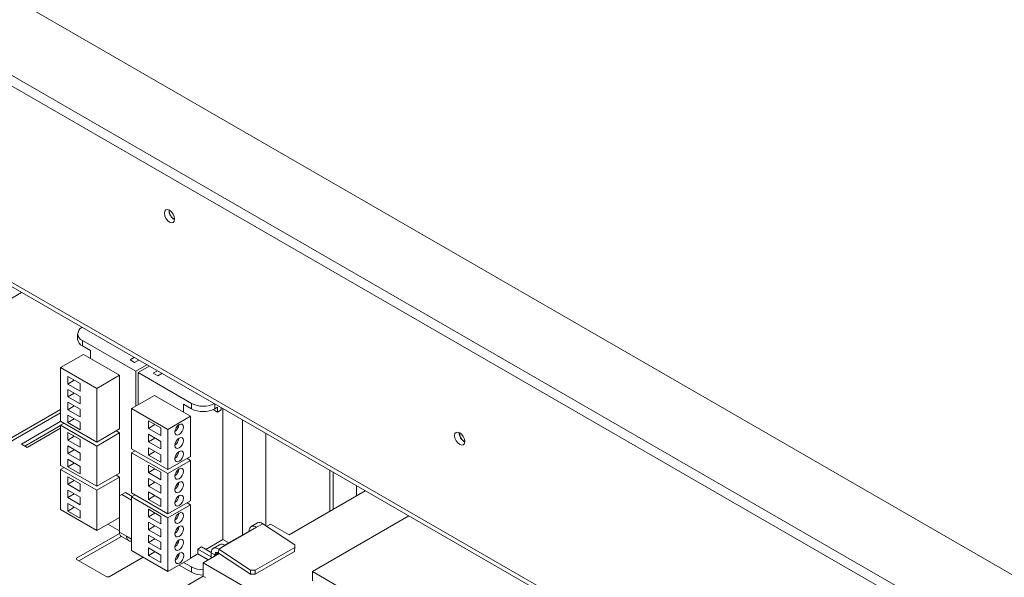
# Model space of a CAD drawing. Units: millimetres. Extents: x 13 to 3925, y 53 to 3010.
# Drawn here: x 2689 to 2988, y 257 to 427 of the extents above; entities that cross this region are included whole.
import ezdxf

# ---------------------------------------------------------------- set-up
doc = ezdxf.new("R2010")
doc.units = ezdxf.units.MM
doc.header["$LTSCALE"] = 15

msp = doc.modelspace()

# ---------------------------------------------------------------- linework, layer by layer
at = {"color": 7, "linetype": 'Continuous', "lineweight": 15}
for p, q in [((3067.5677574, 213.338047), (2261.2114684, 678.8376242)), ((2240.7053718, 666.9997066), (3067.5677574, 189.6622118)), ((2240.7053718, 663.7335433), (3067.5677574, 186.3960485)), ((2193.2302225, 631.286197), (3062.9715634, 129.1952083)), ((2194.0588122, 629.4548178), (3063.800153, 127.363829)), ((2681.911719, 339.5214068), (2689.1021739, 343.6723681)), ((2706.1859397, 331.1134649), (2706.1859397, 329.4803833)), ((2707.6504058, 329.0724446), (2723.9138618, 319.6837513)), ((2707.6504058, 329.0724446), (2707.6504058, 327.439363)), ((2710.1252795, 326.0106488), (2707.6504058, 327.439363)), ((2701.0036021, 320.8260592), (2707.9332485, 324.8264589)), ((2710.1252795, 323.5610263), (2707.9332485, 324.8264589)), ((2710.1252795, 323.5610263), (2710.1252795, 326.0106488)), ((2722.1460948, 323.1534858), (2723.3959333, 323.8750022)), ((2718.9641143, 318.4584756), (2710.1252795, 323.5610263)), ((2723.5603084, 322.3370777), (2722.1460948, 323.1534858)), ((2724.8101469, 323.0585941), (2723.5603084, 322.3370777)), ((2723.9138618, 319.6837513), (2727.2850206, 321.6298799)), ((2727.9921274, 321.2216758), (2724.6209686, 319.2755473)), ((2712.0344679, 314.4580759), (2701.0036021, 320.8260592)), ((2701.0036021, 320.8260592), (2701.0036021, 304.4952429)), ((2706.9359515, 315.9316133), (2703.1882856, 318.0950948)), ((2703.1882856, 318.0950948), (2703.1882856, 315.8087805)), ((2712.0344679, 314.4580759), (2718.9641143, 318.4584756)), ((2718.9641143, 302.1276594), (2718.9641143, 318.4584756)), ((2723.9138618, 309.0697824), (2723.9138618, 319.6837513)), ((2740.8844245, 309.886854), (2724.6209686, 319.2755473)), ((2724.6209686, 319.2755473), (2724.6209686, 309.4779864)), ((2730.4670011, 319.7929616), (2729.2171626, 319.0714452)), ((2729.2171626, 319.0714452), (2730.6313762, 318.2550371)), ((2730.6313762, 318.2550371), (2731.8812147, 318.9765535)), ((2705.1685064, 316.9519376), (2703.1882856, 315.8087805)), ((2703.1882856, 315.8087805), (2706.9359515, 313.645299)), ((2706.9359515, 313.645299), (2706.9359515, 315.9316133)), ((2706.9359515, 312.0122174), (2703.1882856, 314.1756989)), ((2703.1882856, 314.1756989), (2703.1882856, 311.8893846)), ((2705.1685064, 313.0325417), (2703.1882856, 311.8893846)), ((2703.1882856, 311.8893846), (2706.9359515, 309.7259031)), ((2706.9359515, 309.7259031), (2706.9359515, 312.0122174)), ((2712.0344679, 298.1272597), (2712.0344679, 314.4580759)), ((2722.6410696, 308.3350151), (2729.570716, 312.3354148)), ((2738.4095508, 307.2328641), (2729.570716, 312.3354148)), ((2706.9359515, 308.0928215), (2703.1882856, 310.256303)), ((2703.1882856, 310.256303), (2703.1882856, 307.9699887)), ((2705.1685064, 309.1131458), (2703.1882856, 307.9699887)), ((2738.4095508, 309.6824865), (2738.4095508, 307.2328641)), ((2740.8844245, 308.2537723), (2738.4095508, 309.6824865)), ((2740.8844245, 308.2537723), (2740.8844245, 309.886854)), ((2681.785302, 295.9735222), (2701.0036021, 307.0680107)), ((2703.1882856, 307.9699887), (2706.9359515, 305.8065072)), ((2703.1882856, 306.3369071), (2706.9359515, 304.1734256)), ((2703.1882856, 304.0505928), (2703.1882856, 306.3369071)), ((2706.9359515, 305.8065072), (2706.9359515, 308.0928215)), ((2733.6719354, 301.9670318), (2722.6410696, 308.3350151)), ((2722.6410696, 308.3350151), (2722.6410696, 296.0869029)), ((2733.6719354, 301.9670318), (2740.6015818, 305.9674315)), ((2740.6015818, 305.9674315), (2738.4095508, 307.2328641)), ((2740.6015818, 293.7193194), (2740.6015818, 305.9674315)), ((2748.8040205, 307.2738438), (2747.5054482, 308.0234936)), ((2747.9554923, 308.2537723), (2748.8040205, 308.7436172)), ((2748.8040205, 307.2738438), (2748.8040205, 308.7436172)), ((2749.9353913, 307.9269702), (2748.8040205, 307.2738438)), ((2749.9353913, 308.5540992), (2749.9353913, 307.9269702)), ((2750.4303661, 308.2683564), (2750.4303661, 268.4460476)), ((2701.0786802, 304.4519012), (2689.0534975, 297.509911)), ((2701.0036021, 303.1837483), (2690.11433, 296.8975054)), ((2701.0036021, 304.4952429), (2712.0344679, 298.1272597)), ((2701.0036021, 303.2704317), (2702.0644346, 303.8828373)), ((2701.0036021, 303.2704317), (2701.0036021, 291.0223195)), ((2712.0344679, 296.9024484), (2701.0036021, 303.2704317)), ((2701.7814195, 303.7194562), (2701.7814195, 304.0462185)), ((2705.1685064, 305.1937499), (2703.1882856, 304.0505928)), ((2703.1882856, 304.0505928), (2706.9359515, 301.8871113)), ((2706.9359515, 301.8871113), (2706.9359515, 304.1734256)), ((2727.7395859, 302.2888491), (2727.7395859, 304.5751634)), ((2731.4872519, 302.4116819), (2727.7395859, 304.5751634)), ((2729.7198067, 303.4320063), (2727.7395859, 302.2888491)), ((2690.8212644, 296.4894008), (2701.0036021, 302.3675392)), ((2703.1882856, 298.7430775), (2703.1882856, 301.0293918)), ((2703.1882856, 301.0293918), (2706.9359515, 298.8659103)), ((2705.1685064, 299.8862347), (2703.1882856, 298.7430775)), ((2712.0344679, 298.1272597), (2718.9641143, 302.1276594)), ((2712.0344679, 296.9024484), (2718.9641143, 300.9028482)), ((2718.9641143, 300.9028482), (2717.9032817, 301.5152538)), ((2718.9641143, 288.654736), (2718.9641143, 300.9028482)), ((2731.4872519, 300.1253676), (2727.7395859, 302.2888491)), ((2731.4872519, 298.3289779), (2727.7395859, 300.4924593)), ((2727.7395859, 298.2061451), (2727.7395859, 300.4924593)), ((2731.4872519, 300.1253676), (2731.4872519, 302.4116819)), ((2733.6719354, 289.7189196), (2733.6719354, 301.9670318)), ((2689.0534975, 297.509911), (2690.8212644, 296.4894008)), ((2703.1882856, 298.7430775), (2706.9359515, 296.579596)), ((2703.1882856, 294.6603735), (2703.1882856, 296.9466877)), ((2703.1882856, 296.9466877), (2706.9359515, 294.7832062)), ((2706.9359515, 296.579596), (2706.9359515, 298.8659103)), ((2712.0344679, 284.6543363), (2712.0344679, 296.9024484)), ((2729.7198067, 299.3493022), (2727.7395859, 298.2061451)), ((2731.4872519, 296.0426636), (2727.7395859, 298.2061451)), ((2731.4872519, 296.0426636), (2731.4872519, 298.3289779)), ((2705.1685064, 295.8035306), (2703.1882856, 294.6603735)), ((2703.1882856, 294.6603735), (2706.9359515, 292.496892)), ((2706.9359515, 292.496892), (2706.9359515, 294.7832062)), ((2722.6410696, 296.0869029), (2733.6719354, 289.7189196)), ((2722.6410696, 294.8620917), (2723.7019021, 295.4744973)), ((2722.6410696, 294.8620917), (2722.6410696, 282.6139795)), ((2733.6719354, 288.4941084), (2722.6410696, 294.8620917)), ((2731.4872519, 294.2462738), (2727.7395859, 296.4097553)), ((2727.7395859, 294.123441), (2727.7395859, 296.4097553)), ((2729.7198067, 295.2665982), (2727.7395859, 294.123441)), ((2731.4872519, 291.9599595), (2727.7395859, 294.123441)), ((2731.4872519, 291.9599595), (2731.4872519, 294.2462738)), ((2701.0036021, 291.0223195), (2712.0344679, 284.6543363)), ((2703.1882856, 290.5776694), (2703.1882856, 292.8639837)), ((2703.1882856, 292.8639837), (2706.9359515, 290.7005022)), ((2705.1685064, 291.7208265), (2703.1882856, 290.5776694)), ((2731.4872519, 288.9387585), (2727.7395859, 291.10224)), ((2727.7395859, 291.10224), (2727.7395859, 288.8159257)), ((2733.6719354, 289.7189196), (2740.6015818, 293.7193194)), ((2733.6719354, 288.4941084), (2740.6015818, 292.4945081)), ((2740.6015818, 292.4945081), (2739.5407492, 293.1069137)), ((2740.6015818, 280.246396), (2740.6015818, 292.4945081)), ((2701.0036021, 289.7975083), (2702.0644346, 290.4099139)), ((2712.0344679, 283.429525), (2701.0036021, 289.7975083)), ((2701.0036021, 289.7975083), (2701.0036021, 277.5493961)), ((2703.1882856, 290.5776694), (2706.9359515, 288.4141879)), ((2706.9359515, 288.4141879), (2706.9359515, 290.7005022)), ((2712.0344679, 284.6543363), (2718.9641143, 288.654736)), ((2718.9641143, 287.4299248), (2717.9032817, 288.0423304)), ((2729.7198067, 289.9590829), (2727.7395859, 288.8159257)), ((2731.4872519, 286.6524442), (2727.7395859, 288.8159257)), ((2731.4872519, 288.9387585), (2731.4872519, 286.6524442)), ((2733.6719354, 276.2459962), (2733.6719354, 288.4941084)), ((2782.957278, 277.0219157), (2782.957278, 289.4909698)), ((2784.0179382, 277.6342217), (2784.0179382, 288.8786637)), ((2703.1882856, 287.5564684), (2706.9359515, 285.3929869)), ((2703.1882856, 287.5564684), (2703.1882856, 285.2701541)), ((2705.1685064, 286.4133113), (2703.1882856, 285.2701541)), ((2703.1882856, 285.2701541), (2706.9359515, 283.1066726)), ((2706.9359515, 285.3929869), (2706.9359515, 283.1066726)), ((2712.0344679, 283.429525), (2718.9641143, 287.4299248)), ((2718.9641143, 281.7144045), (2718.9641143, 287.4299248)), ((2731.4872519, 284.8560545), (2727.7395859, 287.019536)), ((2727.7395859, 287.019536), (2727.7395859, 284.7332217)), ((2729.7198067, 285.8763788), (2727.7395859, 284.7332217)), ((2703.1882856, 283.4737643), (2706.9359515, 281.3102828)), ((2703.1882856, 283.4737643), (2703.1882856, 281.1874501)), ((2705.1685064, 282.3306072), (2703.1882856, 281.1874501)), ((2712.0344679, 271.1814129), (2712.0344679, 283.429525)), ((2719.6712211, 282.1227413), (2718.9641143, 281.7144045)), ((2720.7318813, 282.7350473), (2719.6712211, 282.1227413)), ((2722.6410696, 280.4082842), (2719.6712211, 282.1227413)), ((2722.8521672, 281.5110323), (2720.7318813, 282.7350473)), ((2722.6410696, 282.6139795), (2733.6719354, 276.2459962)), ((2722.6410696, 281.3891683), (2723.7019021, 282.0015739)), ((2731.4872519, 282.5697402), (2727.7395859, 284.7332217)), ((2731.4872519, 280.7733504), (2727.7395859, 282.9368319)), ((2727.7395859, 282.9368319), (2727.7395859, 280.6505176)), ((2731.4872519, 284.8560545), (2731.4872519, 282.5697402)), ((2770.5829093, 269.8783447), (2793.7569658, 283.2564427)), ((2791.089006, 281.7162623), (2791.089006, 284.7966232)), ((2703.1882856, 281.1874501), (2706.9359515, 279.0239686)), ((2703.1882856, 279.3910603), (2706.9359515, 277.2275788)), ((2703.1882856, 279.3910603), (2703.1882856, 277.104746)), ((2706.9359515, 281.3102828), (2706.9359515, 279.0239686)), ((2718.9641143, 281.7144045), (2718.9641143, 270.6911035)), ((2722.6410696, 281.3891683), (2722.6410696, 265.058352)), ((2733.6719354, 275.021185), (2722.6410696, 281.3891683)), ((2729.7198067, 281.7936748), (2727.7395859, 280.6505176)), ((2731.4872519, 278.4870361), (2727.7395859, 280.6505176)), ((2731.4872519, 280.7733504), (2731.4872519, 278.4870361)), ((2733.6719354, 276.2459962), (2740.6015818, 280.246396)), ((2733.6719354, 275.021185), (2740.6015818, 279.0215847)), ((2740.6015818, 279.0215847), (2739.5407492, 279.6339903)), ((2740.6015818, 262.6907685), (2740.6015818, 279.0215847)), ((2701.0036021, 277.5493961), (2712.0344679, 271.1814129)), ((2705.1685064, 278.2479031), (2703.1882856, 277.104746)), ((2703.1882856, 277.104746), (2706.9359515, 274.9412645)), ((2706.9359515, 277.2275788), (2706.9359515, 274.9412645)), ((2731.4872519, 275.4658351), (2727.7395859, 277.6293166)), ((2727.7395859, 277.6293166), (2727.7395859, 275.3430023)), ((2729.7198067, 276.4861595), (2727.7395859, 275.3430023)), ((2712.0344679, 271.1814129), (2718.9641143, 275.1818126)), ((2715.4280057, 273.1404606), (2718.9641143, 271.0991086)), ((2731.4872519, 273.1795208), (2727.7395859, 275.3430023)), ((2731.4872519, 271.5464392), (2727.7395859, 273.7099207)), ((2727.7395859, 273.7099207), (2727.7395859, 271.4236064)), ((2731.4872519, 275.4658351), (2731.4872519, 273.1795208)), ((2733.6719354, 258.6903688), (2733.6719354, 275.021185)), ((2760.9513033, 273.4970014), (2759.0421149, 272.3948505)), ((2760.6899689, 272.1549345), (2762.5991572, 273.2570855)), ((2772.3213942, 266.8594976), (2762.5991572, 273.2570855)), ((2764.9260551, 273.1439771), (2763.7781171, 272.4812867)), ((2764.9260551, 273.1439771), (2770.5829093, 269.8783447)), ((2807.0148157, 275.6028489), (2777.6893325, 258.6736078)), ((2718.993804, 270.2998399), (2705.8826389, 262.7309254)), ((2721.0854347, 269.4664914), (2718.9641143, 270.6911035)), ((2729.7198067, 272.5667636), (2727.7395859, 271.4236064)), ((2727.7395859, 271.4236064), (2731.4872519, 269.2601249)), ((2731.4872519, 269.2601249), (2731.4872519, 271.5464392)), ((2758.4206727, 271.021316), (2750.9256856, 266.6945521)), ((2751.0733166, 266.6033594), (2760.6899689, 272.1549345)), ((2758.573472, 270.9331069), (2758.4206727, 271.021316)), ((2719.5043986, 269.3697887), (2706.589918, 261.9144178)), ((2719.5855566, 269.3175691), (2721.7068769, 268.092957)), ((2721.0854347, 269.4664914), (2722.6410696, 268.5684425)), ((2731.4872519, 267.6270433), (2727.7395859, 269.7905248)), ((2727.7395859, 269.7905248), (2727.7395859, 267.5042105)), ((2729.7198067, 268.6473677), (2727.7395859, 267.5042105)), ((2727.7395859, 267.5042105), (2731.4872519, 265.3407291)), ((2731.4872519, 265.3407291), (2731.4872519, 267.6270433)), ((2750.4303661, 268.4460476), (2745.1979828, 265.425457)), ((2750.4303661, 268.4460476), (2752.1950298, 267.4273289)), ((2722.6410696, 265.058352), (2733.6719354, 258.6903688)), ((2731.4872519, 263.7076474), (2727.7395859, 265.8711289)), ((2727.7395859, 265.8711289), (2727.7395859, 263.5848147)), ((2729.7198067, 264.7279718), (2727.7395859, 263.5848147)), ((2742.7936128, 264.0374438), (2740.6015818, 262.7720112)), ((2743.9249837, 266.1603437), (2742.7936128, 265.5072172)), ((2742.7936128, 265.5072172), (2742.7936128, 264.0374438)), ((2746.8948322, 263.1396337), (2742.7936128, 265.5072172)), ((2745.9724901, 262.202317), (2742.7936128, 264.0374438)), ((2746.895916, 264.445261), (2743.9249837, 266.1603437)), ((2749.3491776, 264.1516372), (2744.4199584, 261.3060595)), ((2747.9554923, 263.7552838), (2746.8948322, 264.3675899)), ((2746.8948322, 264.3675899), (2746.8948322, 262.7347737)), ((2749.4254627, 266.8432753), (2747.5162744, 265.7411244)), ((2749.0901404, 264.3220931), (2749.1641283, 265.5012084)), ((2749.0901404, 264.3220931), (2758.8123774, 257.9245052)), ((2749.1641283, 265.5012084), (2751.0733166, 266.6033594)), ((2749.1641283, 265.5012084), (2758.8863653, 259.1036205)), ((2760.2248685, 257.8685405), (2772.2456838, 264.8080095)), ((2760.2988564, 259.0476559), (2772.3196717, 265.9871248)), ((2772.2456838, 264.8080095), (2772.3196717, 265.9871248)), ((2772.3196717, 265.9871248), (2772.3213942, 266.8594976)), ((2705.8826389, 262.3227214), (2705.8826389, 262.7309254)), ((2705.8826389, 262.3227214), (2715.075027, 257.0160686)), ((2715.7821338, 257.0160686), (2726.1771781, 263.017)), ((2727.7395859, 263.5848147), (2731.4872519, 261.4213332)), ((2731.4872519, 261.4213332), (2731.4872519, 263.7076474)), ((2733.6719354, 258.6903688), (2740.6015818, 262.6907685)), ((2738.4799167, 261.4659573), (2740.8844245, 260.0778644)), ((2764.2189483, 249.8763459), (2744.4199584, 261.3060595)), ((2744.4199584, 257.2233555), (2744.4199584, 261.3060595)), ((2747.9554923, 263.7552838), (2747.9554923, 263.3470798)), ((2740.8844245, 258.4447828), (2737.0654732, 260.6494165)), ((2740.8844245, 258.4447828), (2740.8844245, 260.0778644)), ((2758.8123774, 257.9245052), (2758.8863653, 259.1036205)), ((2760.2248685, 257.8685405), (2758.8123774, 257.9245052)), ((2758.8863653, 259.1036205), (2760.2988564, 259.0476559)), ((2760.2988564, 259.0476559), (2760.2248685, 257.8685405)), ((2777.6893325, 258.6736078), (2798.0045103, 246.9459053)), ((2777.6893325, 258.6736078), (2777.6893325, 255.815715)), ((2715.7821338, 257.0160686), (2715.075027, 257.0160686)), ((2744.4199584, 257.2233555), (2736.6417838, 252.7331108)), ((2745.1270652, 256.8151514), (2744.4199584, 257.2233555))]:
    msp.add_line(p, q, dxfattribs=at)
at = {"color": 8, "linetype": 'Continuous', "lineweight": 15}
for p, q in [((2747.9554923, 308.2537723), (2747.9554923, 309.6970706)), ((2681.911719, 297.0612846), (2701.0036021, 308.0827941)), ((2756.4407737, 269.8783447), (2756.4407737, 304.7986219)), ((2763.5118415, 272.6565058), (2763.5118415, 300.7165813)), ((2749.0163249, 264.3676894), (2747.9554923, 263.7552838))]:
    msp.add_line(p, q, dxfattribs=at)
at = {"color": 7, "linetype": 'Continuous', "lineweight": 15, "flags": 128}
for points in [[(2735.722545, 366.042991), (2735.6041294, 366.7987995), (2735.2669101, 367.5762628), (2734.7622258, 368.2570192), (2734.1669101, 368.7374297), (2733.5715944, 368.9443561), (2733.0669101, 368.8462958), (2732.7296908, 368.4581775), (2732.6112752, 367.8390888), (2732.7296908, 367.0832803), (2733.0669101, 366.305817), (2733.5715944, 365.6250606), (2734.1669101, 365.1446501), (2734.7622258, 364.9377237), (2735.2669101, 365.035784), (2735.6041294, 365.4239023), (2735.722545, 366.042991)], [(2737.1367586, 303.4364801), (2736.6361522, 303.0324986), (2736.2117586, 302.4600444), (2735.9281878, 301.8062684), (2735.828611, 301.1707021), (2735.9281878, 300.6501048), (2736.2117586, 300.3237326), (2736.6361522, 300.2412728), (2737.1367586, 300.4152791), (2737.637365, 300.8192607), (2738.0617586, 301.3917149), (2738.3453293, 302.0454909), (2738.4449061, 302.6810571), (2738.3453293, 303.2016545), (2738.0617586, 303.5280266), (2737.637365, 303.6104864), (2737.1367586, 303.4364801)], [(2824.1108927, 298.2783974), (2823.992477, 299.0342059), (2823.6552578, 299.8116692), (2823.1505735, 300.4924256), (2822.5552578, 300.9728361), (2821.959942, 301.1797625), (2821.4552578, 301.0817022), (2821.1180385, 300.6935839), (2820.9996228, 300.0744952), (2821.1180385, 299.3186867), (2821.4552578, 298.5412234), (2821.959942, 297.860467), (2822.5552578, 297.3800565), (2823.1505735, 297.1731301), (2823.6552578, 297.2711904), (2823.992477, 297.6593087), (2824.1108927, 298.2783974)], [(2737.1367586, 299.3537761), (2736.6361522, 298.9497945), (2736.2117586, 298.3773403), (2735.9281878, 297.7235643), (2735.828611, 297.0879981), (2735.9281878, 296.5674007), (2736.2117586, 296.2410286), (2736.6361522, 296.1585688), (2737.1367586, 296.3325751), (2737.637365, 296.7365566), (2738.0617586, 297.3090108), (2738.3453293, 297.9627868), (2738.4449061, 298.5983531), (2738.3453293, 299.1189504), (2738.0617586, 299.4453226), (2737.637365, 299.5277824), (2737.1367586, 299.3537761)], [(2737.1367586, 295.271072), (2736.6361522, 294.8670905), (2736.2117586, 294.2946362), (2735.9281878, 293.6408603), (2735.828611, 293.005294), (2735.9281878, 292.4846967), (2736.2117586, 292.1583245), (2736.6361522, 292.0758647), (2737.1367586, 292.249871), (2737.637365, 292.6538525), (2738.0617586, 293.2263068), (2738.3453293, 293.8800828), (2738.4449061, 294.515649), (2738.3453293, 295.0362463), (2738.0617586, 295.3626185), (2737.637365, 295.4450783), (2737.1367586, 295.271072)], [(2737.1367586, 289.9635567), (2736.6361522, 289.5595752), (2736.2117586, 288.987121), (2735.9281878, 288.333345), (2735.828611, 287.6977787), (2735.9281878, 287.1771814), (2736.2117586, 286.8508092), (2736.6361522, 286.7683494), (2737.1367586, 286.9423557), (2737.637365, 287.3463373), (2738.0617586, 287.9187915), (2738.3453293, 288.5725675), (2738.4449061, 289.2081337), (2738.3453293, 289.7287311), (2738.0617586, 290.0551032), (2737.637365, 290.137563), (2737.1367586, 289.9635567)], [(2737.1367586, 285.8808527), (2736.6361522, 285.4768711), (2736.2117586, 284.9044169), (2735.9281878, 284.2506409), (2735.828611, 283.6150747), (2735.9281878, 283.0944773), (2736.2117586, 282.7681052), (2736.6361522, 282.6856454), (2737.1367586, 282.8596517), (2737.637365, 283.2636332), (2738.0617586, 283.8360874), (2738.3453293, 284.4898634), (2738.4449061, 285.1254297), (2738.3453293, 285.646027), (2738.0617586, 285.9723992), (2737.637365, 286.054859), (2737.1367586, 285.8808527)], [(2737.1367586, 281.7981486), (2736.6361522, 281.3941671), (2736.2117586, 280.8217128), (2735.9281878, 280.1679369), (2735.828611, 279.5323706), (2735.9281878, 279.0117733), (2736.2117586, 278.6854011), (2736.6361522, 278.6029413), (2737.1367586, 278.7769476), (2737.637365, 279.1809291), (2738.0617586, 279.7533834), (2738.3453293, 280.4071594), (2738.4449061, 281.0427256), (2738.3453293, 281.5633229), (2738.0617586, 281.8896951), (2737.637365, 281.9721549), (2737.1367586, 281.7981486)], [(2737.1367586, 276.4906333), (2736.6361522, 276.0866518), (2736.2117586, 275.5141976), (2735.9281878, 274.8604216), (2735.828611, 274.2248553), (2735.9281878, 273.704258), (2736.2117586, 273.3778858), (2736.6361522, 273.295426), (2737.1367586, 273.4694323), (2737.637365, 273.8734139), (2738.0617586, 274.4458681), (2738.3453293, 275.0996441), (2738.4449061, 275.7352103), (2738.3453293, 276.2558077), (2738.0617586, 276.5821798), (2737.637365, 276.6646396), (2737.1367586, 276.4906333)], [(2737.1367586, 272.4079293), (2736.6361522, 272.0039477), (2736.2117586, 271.4314935), (2735.9281878, 270.7777175), (2735.828611, 270.1421513), (2735.9281878, 269.621554), (2736.2117586, 269.2951818), (2736.6361522, 269.212722), (2737.1367586, 269.3867283), (2737.637365, 269.7907098), (2738.0617586, 270.3631641), (2738.3453293, 271.01694), (2738.4449061, 271.6525063), (2738.3453293, 272.1731036), (2738.0617586, 272.4994758), (2737.637365, 272.5819356), (2737.1367586, 272.4079293)], [(2758.4206727, 271.021316), (2758.465124, 271.4945003), (2758.5966149, 271.8965315), (2758.8096347, 272.2105609), (2759.095256, 272.4234278), (2759.4415088, 272.5262112), (2759.8338818, 272.5146036), (2760.255931, 272.3890913), (2760.6899689, 272.1549345)], [(2721.0854347, 269.4664914), (2721.1261952, 269.0121243), (2721.2469105, 268.6222795), (2721.4429416, 268.3119384), (2721.706755, 268.0930273), (2722.0282126, 267.9739589), (2722.3949608, 267.9593087), (2722.6410696, 268.0036216)], [(2737.1367586, 268.3252252), (2736.6361522, 267.9212437), (2736.2117586, 267.3487894), (2735.9281878, 266.6950135), (2735.828611, 266.0594472), (2735.9281878, 265.5388499), (2736.2117586, 265.2124777), (2736.6361522, 265.1300179), (2737.1367586, 265.3040242), (2737.637365, 265.7080057), (2738.0617586, 266.28046), (2738.3453293, 266.934236), (2738.4449061, 267.5698022), (2738.3453293, 268.0903995), (2738.0617586, 268.4167717), (2737.637365, 268.4992315), (2737.1367586, 268.3252252)], [(2737.2052253, 264.2820461), (2736.7046189, 263.8780646), (2736.2802253, 263.3056104), (2735.9966545, 262.6518344), (2735.8970777, 262.0162681), (2735.9966545, 261.4956708), (2736.2802253, 261.1692987), (2736.7046189, 261.0868388), (2737.2052253, 261.2608451), (2737.7058317, 261.6648267), (2738.1302253, 262.2372809), (2738.413796, 262.8910569), (2738.5133728, 263.5266231), (2738.413796, 264.0472205), (2738.1302253, 264.3735926), (2737.7058317, 264.4560524), (2737.2052253, 264.2820461)], [(2746.8948322, 264.3675899), (2746.9392834, 264.8407742), (2747.0707743, 265.2428054), (2747.2837942, 265.5568348), (2747.5694155, 265.7697017), (2747.9156682, 265.8724851), (2748.3080412, 265.8608775), (2748.7300905, 265.7353652), (2749.1641283, 265.5012084)], [(2747.9554923, 263.7552838), (2747.977718, 263.991876), (2748.0434634, 264.1928916), (2748.1499733, 264.3499063), (2748.292784, 264.4563397), (2748.4659104, 264.5077314), (2748.6620969, 264.5019276), (2748.8731215, 264.4391715), (2749.0901404, 264.3220931)]]:
    msp.add_lwpolyline(points, dxfattribs=at)
at = {"color": 7, "linetype": 'Continuous', "lineweight": 15}
for centre, radius, start, end in [((2737.1732553, 368.676566), 3.1446154, 177.589603243, 242.405020224), ((2737.0967612, 368.631995), 2.9971578, 177.270825768, 242.520689349), ((2708.3991349, 331.0983158), 2.1598031, 114.897851024, 249.716506908), ((2708.688225, 329.7299151), 2.5146964, 185.694799251, 245.625341706), ((2744.4287038, 316.7552849), 7.7289882, 242.705153103, 295.756321625), ((2744.4199584, 315.0773278), 7.6851095, 242.609672237, 297.390327763), ((2734.1375655, 303.657277), 2.9029856, 305.74161808, 354.263758452), ((2825.5664651, 300.9144627), 3.1495784, 177.74034677, 242.097382356), ((2825.491786, 300.8702482), 3.0036935, 177.331133589, 241.936799949), ((2734.1375655, 299.5745729), 2.9029856, 305.74161809, 354.263758443), ((2734.1375655, 295.4918689), 2.9029856, 305.741618059, 354.263758474), ((2734.1375655, 290.1843536), 2.9029856, 305.741618084, 354.263758449), ((2734.1375655, 286.1016495), 2.9029856, 305.741618101, 354.263758432), ((2734.1375655, 282.0189455), 2.9029856, 305.741618078, 354.263758454), ((2734.1375655, 276.7114302), 2.9029856, 305.741618103, 354.26375843), ((2761.5911611, 272.1127711), 1.5249628, 48.624031425, 114.808650408), ((2720.43412, 270.5288433), 1.4789338, 173.701152452, 234.986667155), ((2734.1375655, 272.6287261), 2.9029856, 305.741618081, 354.263758452), ((2734.1375655, 268.5460221), 2.9029856, 305.741618094, 354.263758439), ((2750.0653205, 265.459045), 1.5249628, 48.624031425, 114.808650408), ((2734.2060322, 264.502843), 2.9029856, 305.741618141, 354.263758392), ((2744.2759067, 266.4455223), 7.2145144, 241.959760885, 271.144096746), ((2744.2759067, 264.8124406), 7.2145144, 241.959760885, 271.144096746)]:
    msp.add_arc(centre, radius, start, end, dxfattribs=at)

doc.saveas('drawing.dxf')
